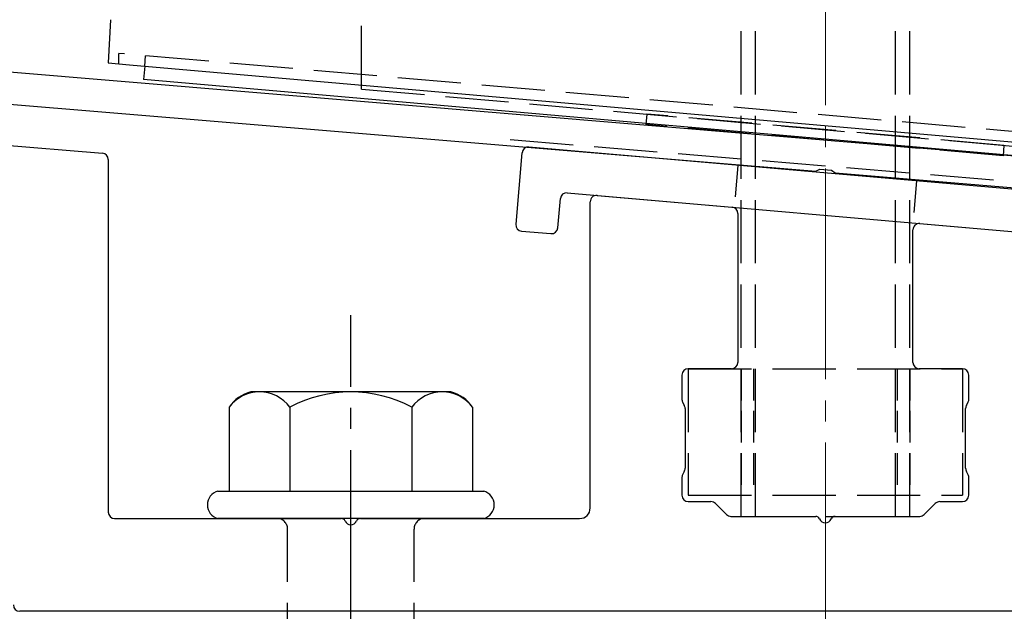
# Model space of a CAD drawing. Extents: x 175 to 1925, y 210 to 2803.
# Drawn here: x 402 to 448, y 812 to 840 of the extents above; entities that cross this region are included whole.
import ezdxf

# ---------------------------------------------------------------- set-up
doc = ezdxf.new("R2010")
doc.units = 0
doc.linetypes.add('YCENTER_1', pattern=[13, 10, -1, 1, -1])
doc.linetypes.add('YHIDDEN_1', pattern=[4, 3, -1])
for name, color, linetype, lineweight in [('YKK_11', 7, 'CONTINUOUS', 30), ('YKK_13', 4, 'CONTINUOUS', 30), ('YSS_K', 3, 'CONTINUOUS', 13)]:
    doc.layers.add(name, color=color, linetype=linetype, lineweight=lineweight)

msp = doc.modelspace()

# ---------------------------------------------------------------- linework, layer by layer
at = {"layer": 'YKK_11', "linetype": 'ByBlock', "lineweight": -2, "ltscale": 0.5}
for p, q in [((538.166, 826.156), (375.646, 839.7)), ((375.522, 838.205), (439.543, 832.87)), ((439.543, 832.87), (439.736, 832.974)), ((439.736, 832.974), (440.284, 832.928)), ((440.284, 832.928), (440.457, 832.794)), ((440.457, 832.794), (538.4, 824.632))]:
    msp.add_line(p, q, dxfattribs=at)
at = {"layer": 'YKK_13', "linetype": 'YHIDDEN_1'}
for p, q in [((436, 816.504), (436, 891.504)), ((436.68, 816.504), (436.68, 891.504)), ((443.32, 816.504), (443.32, 891.504)), ((444, 816.504), (444, 891.504)), ((418, 836.764), (418, 879.264)), ((406.498, 837.96), (406.498, 838.46)), ((478.502, 832.16), (406.498, 838.46)), ((407.729, 837.852), (407.772, 838.348)), ((418, 836.764), (462, 832.914)), ((431.532, 835.58), (431.489, 835.081)), ((448.468, 834.098), (431.532, 835.58)), ((448.424, 833.6), (431.489, 835.081)), ((425.052, 834.376), (454.948, 831.885)), ((448.468, 834.098), (448.424, 833.6)), ((433.5, 823.504), (433.5, 817.504)), ((433.5, 823.504), (446.5, 823.504)), ((446.5, 823.504), (446.5, 817.504)), ((433.5, 817.504), (446.5, 817.504)), ((436, 816.504), (444, 816.504)), ((414.5, 801.404), (414.5, 815.904)), ((420.5, 801.404), (420.5, 815.904))]:
    msp.add_line(p, q, dxfattribs=at)
at = {"layer": 'YKK_13'}
for p, q in [((406.108, 840.056), (406, 838.004)), ((406, 838.004), (406.999, 837.916)), ((406.999, 837.916), (478.001, 831.704)), ((407.729, 837.852), (407.673, 837.213)), ((478.403, 831.025), (407.673, 837.213)), ((370.065, 836.635), (405.724, 833.726)), ((454.233, 831.541), (425.941, 834.017)), ((406, 833.427), (406, 816.704)), ((425.616, 833.744), (425.32, 830.357)), ((427.312, 830.183), (427.434, 831.577)), ((427.759, 831.85), (452.066, 829.723)), ((429.176, 831.726), (435.576, 831.166)), ((428.85, 816.904), (428.85, 831.427)), ((435.85, 830.867), (435.85, 823.804)), ((444.15, 823.804), (444.15, 830.089)), ((444.476, 830.387), (450.876, 829.827)), ((425.593, 830.032), (426.987, 829.91)), ((435.55, 823.504), (433.5, 823.504)), ((446.5, 823.504), (444.45, 823.504)), ((433.2, 823.204), (433.2, 822.044)), ((446.8, 822.044), (446.8, 823.204)), ((433.24, 821.894), (433.31, 821.773)), ((446.69, 821.773), (446.76, 821.894)), ((433.35, 821.623), (433.35, 818.784)), ((446.65, 818.784), (446.65, 821.623)), ((433.31, 818.634), (433.24, 818.513)), ((446.76, 818.513), (446.69, 818.634)), ((433.2, 818.363), (433.2, 817.504)), ((446.8, 817.504), (446.8, 818.363)), ((433.5, 817.204), (434.576, 817.204)), ((434.788, 817.116), (435.312, 816.591)), ((444.688, 816.591), (445.212, 817.116)), ((445.424, 817.204), (446.5, 817.204)), ((435.524, 816.504), (439.542, 816.504)), ((440.458, 816.504), (444.476, 816.504)), ((406.3, 816.404), (417.042, 816.404)), ((417.958, 816.404), (428.35, 816.404)), ((476.9, 812.004), (401.8, 812.004))]:
    msp.add_line(p, q, dxfattribs=at)
at = {"layer": 'YKK_13', "linetype": 'YHIDDEN_1', "ltscale": 0.5}
for p, q in [((435.853, 833.149), (435.679, 831.157)), ((444.321, 832.409), (444.147, 830.416)), ((436, 823.504), (436, 817.504)), ((436.6, 823.504), (436.6, 817.504)), ((443.4, 823.504), (443.4, 817.504)), ((444, 823.504), (444, 817.504))]:
    msp.add_line(p, q, dxfattribs=at)
at = {"layer": 'YKK_13', "linetype": 'YCENTER_1'}
msp.add_line((417.5, 757.649), (417.5, 826.048), dxfattribs=at)
at = {"layer": 'YKK_13', "ltscale": 2}
for p, q in [((422.234, 822.404), (412.766, 822.404)), ((411.726, 821.686), (411.726, 817.704)), ((414.613, 821.686), (414.613, 817.704)), ((420.387, 821.686), (420.387, 817.704)), ((423.274, 821.686), (423.274, 817.704)), ((411.2, 817.704), (423.8, 817.704)), ((423.8, 816.404), (411.2, 816.404))]:
    msp.add_line(p, q, dxfattribs=at)
at = {"layer": 'YKK_13'}
for centre, radius, start, end in [((425.915, 833.718), 0.3, 85, 175), ((405.7, 833.427), 0.3, 360, 85.3358), ((427.733, 831.551), 0.3, 85, 175), ((429.15, 831.427), 0.3, 85, 180), ((435.55, 830.867), 0.3, 360, 85), ((425.619, 830.331), 0.3, 175, 265), ((427.013, 830.209), 0.3, 265, 355), ((444.45, 830.089), 0.3, 85, 180), ((433.5, 823.204), 0.3, 90, 180), ((435.55, 823.804), 0.3, 270, 360), ((444.45, 823.804), 0.3, 180, 270), ((446.5, 823.204), 0.3, 360, 90), ((433.5, 822.044), 0.3, 180, 210), ((433.05, 821.623), 0.3, 0, 30), ((446.95, 821.623), 0.3, 150, 180), ((446.5, 822.044), 0.3, 330, 0), ((433.5, 818.363), 0.3, 150, 180), ((433.05, 818.784), 0.3, 330, 360), ((446.95, 818.784), 0.3, 180, 210), ((446.5, 818.363), 0.3, 360, 30), ((411.372, 817.054), 0.673, 104.8628, 255.1372), ((423.627, 817.054), 0.673, 284.8628, 75.1372), ((433.5, 817.504), 0.3, 180, 270), ((446.5, 817.504), 0.3, 270, 0), ((434.576, 816.904), 0.3, 45, 90), ((445.424, 816.904), 0.3, 90, 135), ((406.3, 816.704), 0.3, 180, 270), ((428.35, 816.904), 0.5, 270, 0), ((435.524, 816.804), 0.3, 225, 270), ((439.542, 816.304), 0.2, 23.5782, 90), ((440.458, 816.304), 0.2, 90, 156.4218), ((444.476, 816.804), 0.3, 270, 315), ((417.042, 816.204), 0.2, 23.5782, 90), ((417.5, 816.404), 0.3, 203.5782, 336.4218), ((417.958, 816.204), 0.2, 90, 156.4218), ((440, 816.504), 0.3, 203.5782, 336.4218), ((401.8, 812.304), 0.3, 180, 270)]:
    msp.add_arc(centre, radius, start, end, dxfattribs=at)
at = {"layer": 'YKK_13', "ltscale": 2}
for centre, radius, start, end in [((413.193, 820.672), 1.783, 103.8788, 145.3491), ((413.17, 820.593), 1.811, 37.1495, 142.8505), ((417.5, 816.236), 6.168, 62.0919, 117.9081), ((421.83, 820.593), 1.811, 37.1495, 142.8505), ((421.807, 820.672), 1.783, 34.6509, 76.1212)]:
    msp.add_arc(centre, radius, start, end, dxfattribs=at)
at = {"layer": 'YKK_13', "linetype": 'YHIDDEN_1'}
for centre, start, end in [((414, 815.904), 0, 90), ((421, 815.904), 90, 180)]:
    msp.add_arc(centre, 0.5, start, end, dxfattribs=at)
at = {"layer": 'YSS_K', "linetype": 'YCENTER_1'}
msp.add_line((440, 693.004), (440, 1260.222), dxfattribs=at)

doc.saveas('drawing.dxf')
